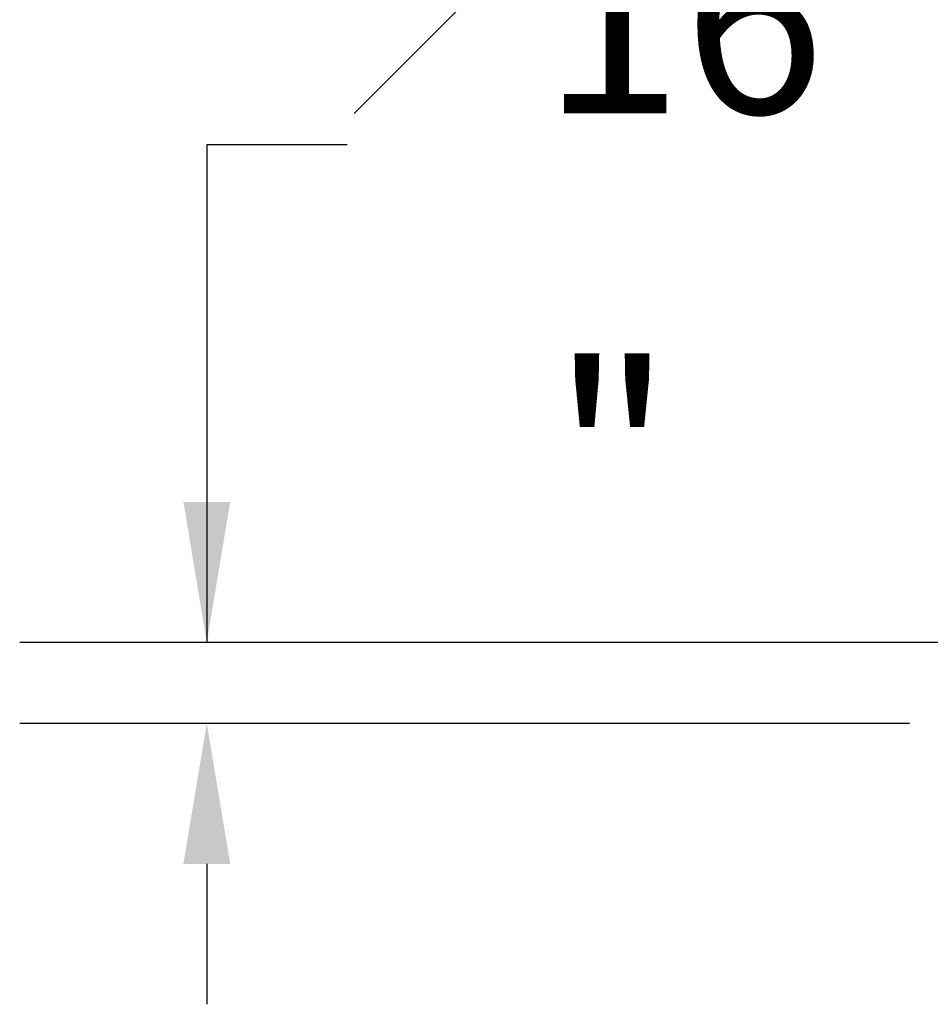
# Model space of a CAD drawing. Extents: x 1.2 to 96.1, y 15.1 to 74.5.
# Drawn here: x 7.6 to 12.4, y 17.7 to 22.9 of the extents above; entities that cross this region are included whole.
import ezdxf

# ---------------------------------------------------------------- set-up
doc = ezdxf.new("R2010")
doc.units = 0
doc.header["$MEASUREMENT"] = 0
doc.header["$PDSIZE"] = -1
doc.layers.get('DEFPOINTS').update_dxf_attribs({"linetype": 'CONTINUOUS'})
doc.layers.add('DIM', color=3, linetype='CONTINUOUS')
doc.styles.add('SLDTEXTSTYLE0', font='TXT', dxfattribs={"width": 0.75})
doc.dimstyles.new('ARCH_SALES_DRAWING', dxfattribs={"dimtxt": 1, "dimasz": 0.75, "dimexe": 1, "dimexo": 0.5, "dimgap": 0.25, "dimtad": 0, "dimtih": 1, "dimtoh": 1, "dimdec": 4, "dimzin": 12, "dimtxsty": 'SLDTEXTSTYLE0', "dimsah": 1, "dimcen": 0.09, "dimclrd": 256, "dimclre": 256, "dimclrt": 256, "dimazin": 3, "dimtfac": 1, "dimtdec": 3, "dimtofl": 0, "dimtmove": 0, "dimatfit": 3, "dimtolj": 1, "dimtzin": 12})

# ---------------------------------------------------------------- blocks, each defined once
blk = doc.blocks.new('_D_5')
at = {"layer": 'DEFPOINTS', "color": 0}
for p in [(14.2371, 19.5876), (8.5687, 19.1536), (12.8241, 19.1536)]:
    blk.add_point(p, dxfattribs=at)
at = {"layer": 'DIM'}
for p, q in [((9.3187, 22.2465), (8.5687, 22.2465)), ((8.5687, 22.2465), (8.5687, 19.5876)), ((13.7371, 19.5876), (7.5687, 19.5876)), ((12.3241, 19.1536), (7.5687, 19.1536)), ((8.5687, 18.4036), (8.5687, 17.6536))]:
    blk.add_line(p, q, dxfattribs=at)
for points in [[(8.4437, 20.3376), (8.6937, 20.3376), (8.5687, 19.5876)], [(8.6937, 18.4036), (8.4437, 18.4036), (8.5687, 19.1536)]]:
    blk.add_solid(points, dxfattribs=at)
at = {"layer": 'DIM', "insert": (10.7354, 22.2465), "char_height": 1, "attachment_point": 5, "style": 'SLDTEXTSTYLE0'}
blk.add_mtext('\\A1;{\\H1.000000x;\\S7#16;}"', dxfattribs=at)

msp = doc.modelspace()

# ---------------------------------------------------------------- dimensions: what is measured, and where the dimension line sits
at = {"layer": 'DIM', "color": 7}
dim = msp.add_linear_dim(base=(8.5687, 19.15363), p1=(14.23707, 19.5876), p2=(12.82407, 19.15363), angle=90, dimstyle='ARCH_SALES_DRAWING', override={"dimpost": '"'}, dxfattribs=at)
dim.commit()
dim.dimension.update_dxf_attribs({"geometry": '_D_5', "text_midpoint": (10.73536, 22.24655), "dimtype": 160})

doc.saveas('drawing.dxf')
